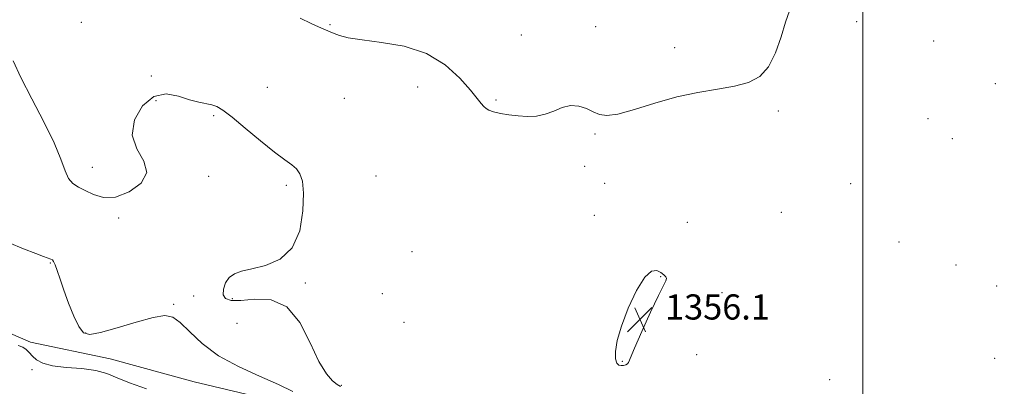
# Model space of a CAD drawing. Extents: x 2072300 to 2075200, y 327300 to 330200.
# Drawn here: x 2074232 to 2074545, y 329569 to 329686 of the extents above; entities that cross this region are included whole.
import ezdxf

# ---------------------------------------------------------------- set-up
doc = ezdxf.new("R2010")
doc.units = 0
doc.header["$MEASUREMENT"] = 0
for name, color, linetype, lineweight in [('32000', 7, 'Continuous', 0), ('DTM HARD BREAKLINE', 7, 'Continuous', 0), ('DTM SPOT ELEVATION', 2, 'Continuous', 13), ('INDEX CONTOUR', 41, 'Continuous', 13), ('INTERMEDIATE CONTOUR', 44, 'Continuous', 0), ('SPOT ELEVATION', 7, 'Continuous', 0)]:
    doc.layers.add(name, color=color, linetype=linetype, lineweight=lineweight)
doc.styles.add('Style-ITALICS', font='ITALICS.shx')

# ---------------------------------------------------------------- blocks, each defined once
blk = doc.blocks.new('SPOT')
at = {"layer": 'SPOT ELEVATION'}
for p, q in [((-3.91, -3.91), (3.82, 3.81)), ((-1.65, 3.77), (1.72, -3.93))]:
    blk.add_line(p, q, dxfattribs=at)

msp = doc.modelspace()

# ---------------------------------------------------------------- linework, layer by layer
at = {"layer": '32000', "flags": 128}
msp.add_lwpolyline([(2074500, 330000), (2074500, 327500)], dxfattribs=at)
at = {"layer": 'DTM HARD BREAKLINE'}
msp.add_polyline3d([(2074201.836, 329597.617, 1350.195), (2074235.298, 329583.287, 1350.195), (2074260.592, 329577.908, 1350.965), (2074287.309, 329570.649, 1350.895), (2074322.164, 329562.384, 1351.455), (2074349.615, 329546.113, 1351.875), (2074390.688, 329530.552, 1351.665), (2074418.62, 329522.194, 1351.735), (2074458.796, 329508.738, 1351.385), (2074494.486, 329497.347, 1351.175), (2074521.59, 329488.015, 1350.475), (2074550.171, 329481.924, 1350.195), (2074573.911, 329480.482, 1350.475), (2074593.621, 329484.409, 1350.335), (2074606.1, 329491.594, 1349.845), (2074626.683, 329488.807, 1348.865), (2074643.864, 329489.044, 1347.675), (2074674.179, 329494.633, 1347.255), (2074716.617, 329501.536, 1346.765), (2074744.92, 329499.305, 1346.695), (2074771.213, 329497.708, 1346.555), (2074810.912, 329501.703, 1346.275), (2074848.822, 329497.351, 1346.415), (2074869.027, 329492.537, 1346.555)], dxfattribs=at)
at = {"layer": 'DTM SPOT ELEVATION'}
for p in [(2074251.41, 329684.84, 1355.1), (2074498.07, 329685.03, 1354.7), (2074330.58, 329684.1, 1356.1), (2074415.04, 329683.46, 1356.4), (2074391.43, 329680.77, 1356.2), (2074522.53, 329678.88, 1354.4), (2074440.19, 329676.81, 1356.5), (2074273.67, 329667.76, 1354.4), (2074310.64, 329664.14, 1354.8), (2074358.43, 329664.28, 1355.7), (2074542.1, 329665.34, 1355.2), (2074275.18, 329660, 1353.2), (2074335.12, 329660.66, 1355.2), (2074383.38, 329660.16, 1356.1), (2074473.12, 329656.62, 1355.7), (2074293.5, 329655.17, 1353.8), (2074520.77, 329654.27, 1355.8), (2074414.86, 329649.37, 1355.9), (2074528.48, 329647.9, 1355.7), (2074254.93, 329638.8, 1354.6), (2074411.54, 329639.08, 1355.7), (2074291.95, 329635.92, 1353.6), (2074345.16, 329636.06, 1355.1), (2074316.66, 329633.05, 1353.7), (2074417.86, 329633.75, 1355.5), (2074496.14, 329633.61, 1355.5), (2074263.37, 329622.7, 1353.8), (2074414.56, 329623.52, 1355.6), (2074474.03, 329624.52, 1355.2), (2074444.23, 329621.32, 1354.6), (2074511.53, 329615.09, 1355.1), (2074356.62, 329611.96, 1354.8), (2074241.62, 329608.37, 1351.9), (2074529.66, 329607.71, 1354.9), (2074435.66, 329604.01, 1356.1), (2074322.67, 329602.05, 1354.1), (2074542.59, 329601.12, 1355.5), (2074287.21, 329597.91, 1353.8), (2074299.48, 329597.1, 1354.1), (2074347.14, 329598.66, 1354.2), (2074455.23, 329599.01, 1355.3), (2074280.8, 329595.31, 1352.2), (2074300.99, 329589.27, 1353.6), (2074354.12, 329589.53, 1354.1), (2074252.86, 329586.15, 1352.2), (2074447.16, 329579.33, 1354.9), (2074541.89, 329578.11, 1355.1), (2074423.52, 329577.21, 1356.1), (2074235.74, 329574.49, 1349.8), (2074334.14, 329569.51, 1354.1), (2074489.47, 329571.33, 1354.6)]:
    msp.add_point(p, dxfattribs=at)
at = {"layer": 'INDEX CONTOUR'}
msp.add_polyline3d([(2074231.317, 329582.178, 1350), (2074232.817, 329581.675, 1350), (2074233.927, 329580.937, 1350), (2074234.887, 329579.963, 1350), (2074235.903, 329578.834, 1350), (2074237.212, 329577.646, 1350), (2074239.197, 329576.551, 1350), (2074242.279, 329575.714, 1350), (2074246.647, 329575.223, 1350), (2074251.574, 329574.848, 1350), (2074256.103, 329574.278, 1350), (2074259.612, 329573.281, 1350), (2074262.813, 329571.91, 1350), (2074266.752, 329570.296, 1350), (2074272.222, 329568.47, 1350)], dxfattribs=at)
at = {"layer": 'INTERMEDIATE CONTOUR'}
for points in [[(2074321.09, 329686.12, 1356), (2074324.512, 329684.489, 1356), (2074326.842, 329683.45, 1356), (2074328.417, 329682.775, 1356), (2074330.6, 329681.797, 1356), (2074331.82, 329681.282, 1356), (2074333.573, 329680.652, 1356), (2074336.361, 329679.948, 1356), (2074340.729, 329679.236, 1356), (2074346.942, 329678.482, 1356), (2074354.142, 329677.238, 1356), (2074361.196, 329674.951, 1356), (2074367.153, 329671.328, 1356), (2074371.825, 329667.113, 1356), (2074375.208, 329663.309, 1356), (2074377.371, 329660.684, 1356), (2074378.649, 329659.082, 1356), (2074379.45, 329658.107, 1356), (2074380.159, 329657.422, 1356), (2074381.092, 329656.885, 1356), (2074382.544, 329656.408, 1356), (2074384.714, 329655.927, 1356), (2074387.413, 329655.48, 1356), (2074390.354, 329655.13, 1356), (2074393.296, 329654.951, 1356), (2074396.179, 329655.072, 1356), (2074398.992, 329655.631, 1356), (2074401.725, 329656.658, 1356), (2074404.398, 329657.748, 1356), (2074407.036, 329658.383, 1356), (2074409.639, 329658.198, 1356), (2074412.099, 329657.42, 1356), (2074414.286, 329656.422, 1356), (2074416.221, 329655.574, 1356), (2074418.552, 329655.219, 1356), (2074422.079, 329655.695, 1356), (2074427.344, 329657.178, 1356), (2074433.843, 329659.207, 1356), (2074440.811, 329661.161, 1356), (2074447.57, 329662.572, 1356), (2074453.784, 329663.597, 1356), (2074459.203, 329664.547, 1356), (2074463.644, 329665.761, 1356), (2074467.194, 329667.673, 1356), (2074470.006, 329670.745, 1356), (2074472.23, 329675.195, 1356), (2074473.998, 329680.26, 1356), (2074475.436, 329684.932, 1356), (2074476.678, 329688.496, 1356)], [(2074229.767, 329672.635, 1354), (2074232.241, 329667.27, 1354), (2074235.714, 329660.485, 1354), (2074239.522, 329653.188, 1354), (2074242.806, 329646.511, 1354), (2074244.949, 329641.352, 1354), (2074246.285, 329637.67, 1354), (2074247.39, 329635.188, 1354), (2074248.752, 329633.603, 1354), (2074250.498, 329632.502, 1354), (2074252.67, 329631.446, 1354), (2074255.316, 329630.188, 1354), (2074258.516, 329629.247, 1354), (2074262.359, 329629.335, 1354), (2074266.698, 329630.949, 1354), (2074270.436, 329633.743, 1354), (2074272.239, 329637.15, 1354), (2074271.327, 329640.74, 1354), (2074269.128, 329644.604, 1354), (2074267.625, 329648.965, 1354), (2074268.333, 329653.824, 1354), (2074270.907, 329658.31, 1354), (2074274.532, 329661.323, 1354), (2074278.481, 329662.13, 1354), (2074282.365, 329661.42, 1354), (2074285.878, 329660.245, 1354), (2074288.786, 329659.439, 1354), (2074292.994, 329658.607, 1354), (2074294.597, 329658.057, 1354), (2074296.503, 329656.907, 1354), (2074299.378, 329654.702, 1354), (2074303.605, 329651.226, 1354), (2074308.449, 329647.206, 1354), (2074312.891, 329643.609, 1354), (2074316.148, 329641.148, 1354), (2074318.351, 329639.54, 1354), (2074319.867, 329638.252, 1354), (2074320.987, 329636.734, 1354), (2074321.746, 329634.37, 1354), (2074322.098, 329630.525, 1354), (2074321.938, 329624.915, 1354), (2074320.896, 329618.644, 1354), (2074318.535, 329613.164, 1354), (2074314.662, 329609.575, 1354), (2074310.047, 329607.572, 1354), (2074305.707, 329606.503, 1354), (2074302.434, 329605.764, 1354), (2074300.138, 329604.978, 1354), (2074298.51, 329603.819, 1354), (2074297.315, 329602.091, 1354), (2074296.616, 329600.109, 1354), (2074296.553, 329598.313, 1354), (2074297.286, 329597.073, 1354), (2074299.06, 329596.467, 1354), (2074302.142, 329596.5, 1354), (2074306.607, 329596.955, 1354), (2074311.774, 329596.729, 1354), (2074316.771, 329594.495, 1354), (2074320.911, 329589.47, 1354), (2074324.245, 329583.031, 1354), (2074327.01, 329577.097, 1354), (2074329.39, 329573.153, 1354), (2074331.361, 329570.952, 1354), (2074332.849, 329569.814, 1354), (2074333.922, 329569.117, 1354)], [(2074228.463, 329614.772, 1352), (2074233.105, 329612.928, 1352), (2074236.931, 329611.427, 1352), (2074239.461, 329610.454, 1352), (2074241.726, 329609.607, 1352), (2074242.229, 329609.357, 1352), (2074242.629, 329608.868, 1352), (2074243.09, 329607.826, 1352), (2074243.748, 329605.976, 1352), (2074244.666, 329603.293, 1352), (2074245.89, 329599.807, 1352), (2074247.419, 329595.674, 1352), (2074249.079, 329591.549, 1352), (2074250.652, 329588.206, 1352), (2074252.101, 329586.263, 1352), (2074254.102, 329585.683, 1352), (2074257.514, 329586.27, 1352), (2074262.807, 329587.752, 1352), (2074268.904, 329589.56, 1352), (2074274.337, 329591.052, 1352), (2074278.047, 329591.669, 1352), (2074280.593, 329591.19, 1352), (2074282.936, 329589.478, 1352), (2074285.914, 329586.524, 1352), (2074289.872, 329582.814, 1352), (2074295.029, 329578.961, 1352), (2074301.392, 329575.474, 1352), (2074308.109, 329572.436, 1352), (2074314.111, 329569.828, 1352), (2074318.708, 329567.541, 1352)], [(2074425.148, 329576.362, 1356), (2074425.493, 329576.83, 1356), (2074427.361, 329581.302, 1356), (2074429.694, 329586.593, 1356), (2074432.502, 329592.767, 1356), (2074435.012, 329598.098, 1356), (2074436.617, 329601.29, 1356), (2074437.385, 329602.782, 1356), (2074437.546, 329603.443, 1356), (2074437.297, 329604.001, 1356), (2074436.692, 329604.621, 1356), (2074435.745, 329605.326, 1356), (2074434.461, 329605.979, 1356), (2074432.776, 329605.808, 1356), (2074430.62, 329603.882, 1356), (2074428.014, 329599.641, 1356), (2074425.371, 329594.031, 1356), (2074423.199, 329588.367, 1356), (2074421.887, 329583.734, 1356), (2074421.344, 329580.283, 1356), (2074421.358, 329577.935, 1356), (2074421.735, 329576.576, 1356), (2074422.353, 329575.96, 1356), (2074423.109, 329575.807, 1356), (2074423.899, 329575.875, 1356), (2074424.615, 329576.077, 1356), (2074425.148, 329576.362, 1356)]]:
    msp.add_polyline3d(points, dxfattribs=at)

# ---------------------------------------------------------------- block references
at = {"layer": 'SPOT ELEVATION'}
msp.add_blockref('SPOT', (2074429.115, 329590.432, 1356.093), dxfattribs=at)

# ---------------------------------------------------------------- texts
at = {"layer": 'SPOT ELEVATION', "style": 'Style-ITALICS'}
msp.add_text('1356.1', height=8, dxfattribs=at).set_placement((2074437.115, 329590.432, 1356.093))

doc.saveas('drawing.dxf')
